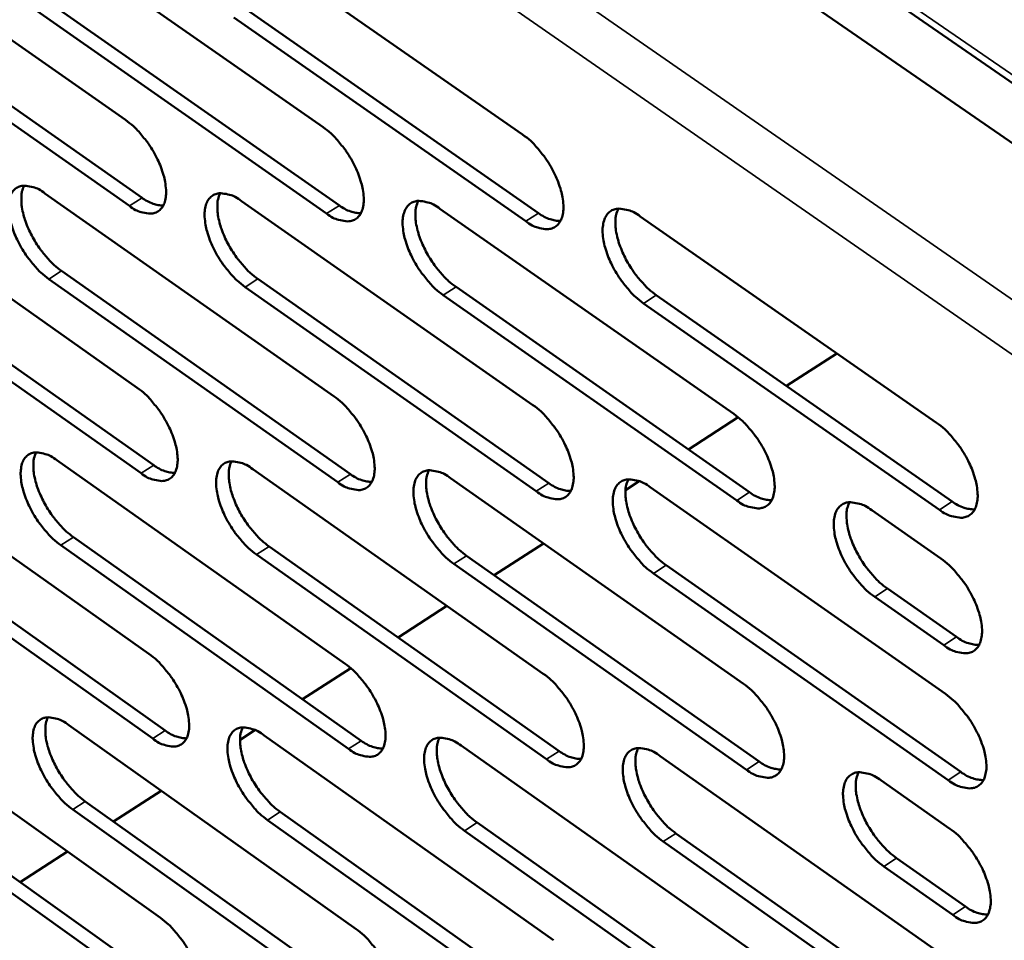
# Model space of a CAD drawing. Units: millimetres. Extents: x 65 to 5854, y 100 to 4102.
# Drawn here: x 4851 to 4918, y 2741 to 2805 of the extents above; entities that cross this region are included whole.
import ezdxf

# ---------------------------------------------------------------- set-up
doc = ezdxf.new("R2010")
doc.units = ezdxf.units.MM
doc.header["$LTSCALE"] = 20
doc.layers.add('Visible (ISO)', color=7, linetype='Continuous', lineweight=50)
doc.layers.add('Visible Narrow (ISO)', color=7, linetype='Continuous', lineweight=35)

msp = doc.modelspace()

# ---------------------------------------------------------------- linework, layer by layer
at = {"layer": 'Visible (ISO)'}
for p, q in [((4756.853, 2912.037), (4932.319, 2790.896)), ((4754.267, 2909.828), (4941.118, 2780.657)), ((4838.287, 2811.512), (4858.018, 2797.694)), ((4851.665, 2811.084), (4871.554, 2797.195)), ((4865.177, 2810.651), (4885.225, 2796.691)), ((4839.436, 2806.179), (4859.145, 2792.356)), ((4858.276, 2791.8), (4838.568, 2805.628)), ((4871.797, 2791.273), (4851.931, 2805.171)), ((4852.802, 2805.725), (4872.668, 2791.831)), ((4866.3, 2805.266), (4886.326, 2791.301)), ((4885.453, 2790.74), (4865.428, 2804.71)), ((4839.161, 2793.172), (4858.823, 2779.323)), ((4852.494, 2792.654), (4872.313, 2778.735)), ((4865.96, 2792.132), (4885.937, 2778.141)), ((4879.559, 2791.604), (4899.697, 2777.541)), ((4893.295, 2791.072), (4913.596, 2776.935)), ((4840.305, 2787.883), (4859.945, 2774.03)), ((4859.079, 2773.473), (4839.439, 2787.331)), ((4853.625, 2787.34), (4873.422, 2773.416)), ((4872.555, 2772.857), (4852.758, 2786.786)), ((4867.078, 2786.792), (4887.033, 2772.797)), ((4886.164, 2772.234), (4866.209, 2786.235)), ((4899.909, 2771.605), (4879.793, 2785.678)), ((4880.665, 2786.239), (4900.78, 2772.171)), ((4894.387, 2785.68), (4914.665, 2771.539)), ((4913.792, 2770.97), (4893.514, 2785.117)), ((4906.768, 2781.69), (4903.315, 2779.454)), ((4900.003, 2777.309), (4896.592, 2775.1)), ((4840.028, 2774.965), (4859.622, 2761.087)), ((4853.317, 2774.36), (4873.066, 2760.411)), ((4866.737, 2773.749), (4886.644, 2759.729)), ((4880.29, 2773.133), (4900.356, 2759.039)), ((4893.225, 2772.92), (4892.279, 2772.307)), ((4893.978, 2772.51), (4914.206, 2758.343)), ((4909.157, 2770.935), (4913.902, 2767.622)), ((4841.167, 2769.72), (4860.739, 2755.838)), ((4859.877, 2755.28), (4840.304, 2769.167)), ((4854.443, 2769.09), (4874.17, 2755.137)), ((4873.306, 2754.576), (4853.579, 2768.534)), ((4867.85, 2768.454), (4887.735, 2754.429)), ((4886.653, 2768.663), (4883.283, 2766.481)), ((4886.869, 2753.865), (4866.984, 2767.896)), ((4881.39, 2767.812), (4901.434, 2753.714)), ((4900.566, 2753.148), (4880.522, 2767.25)), ((4895.065, 2767.163), (4915.271, 2752.992)), ((4914.401, 2752.423), (4894.195, 2766.599)), ((4910.229, 2765.563), (4914.968, 2762.248)), ((4914.097, 2761.679), (4909.358, 2764.995)), ((4880.039, 2764.38), (4876.696, 2762.215)), ((4873.448, 2760.112), (4870.153, 2757.978)), ((4840.889, 2756.891), (4860.415, 2742.984)), ((4854.134, 2756.2), (4873.814, 2742.222)), ((4866.885, 2755.862), (4865.861, 2755.199)), ((4867.508, 2755.502), (4887.345, 2741.452)), ((4881.015, 2754.797), (4901.01, 2740.674)), ((4894.656, 2754.085), (4914.812, 2739.889)), ((4909.782, 2752.419), (4914.51, 2749.099)), ((4842.022, 2751.689), (4861.527, 2737.778)), ((4860.464, 2751.703), (4857.2, 2749.589)), ((4860.668, 2737.219), (4841.163, 2751.135)), ((4855.254, 2750.973), (4874.913, 2736.991)), ((4874.052, 2736.429), (4854.394, 2750.416)), ((4868.616, 2750.251), (4888.431, 2736.197)), ((4887.568, 2735.632), (4867.754, 2749.691)), ((4882.11, 2749.521), (4902.083, 2735.394)), ((4901.219, 2734.826), (4881.246, 2748.958)), ((4895.738, 2748.784), (4915.872, 2734.583)), ((4915.005, 2734.013), (4894.872, 2748.218)), ((4854.027, 2747.534), (4850.788, 2745.437)), ((4914.703, 2743.2), (4909.981, 2746.523)), ((4910.849, 2747.092), (4915.572, 2743.771))]:
    msp.add_line(p, q, dxfattribs=at)
at = {"layer": 'Visible (ISO)', "flags": 128}
for points in [[(4858.018, 2797.694, -0.020844), (4858.566, 2797.255, -0.037452), (4858.841, 2796.977, -0.006374), (4859.423, 2796.275, -0.020069), (4859.596, 2796.042, -0.01887), (4859.92, 2795.528, -0.018476), (4860.21, 2794.98, -0.021869), (4860.427, 2794.475, -0.019617), (4860.621, 2793.895, -0.029196), (4860.726, 2793.439, -0.024843), (4860.79, 2792.893, -0.044267), (4860.782, 2792.496, -0.04076), (4860.7, 2792.073, -0.068821), (4860.566, 2791.764, -0.07183), (4860.36, 2791.515, -0.082013), (4860.105, 2791.35, -0.080134), (4859.804, 2791.274, -0.056524), (4859.578, 2791.279, -0.025362), (4859.086, 2791.372, -0.062355), (4858.706, 2791.516, -0.049011), (4858.276, 2791.8)], [(4871.554, 2797.195, -0.020915), (4872.106, 2796.754, -0.037542), (4872.383, 2796.475, -0.006411), (4872.969, 2795.769, -0.020139), (4873.143, 2795.535, -0.018971), (4873.468, 2795.018, -0.018566), (4873.76, 2794.467, -0.021997), (4873.977, 2793.96, -0.019734), (4874.172, 2793.377, -0.029364), (4874.276, 2792.918, -0.02502), (4874.339, 2792.37, -0.044455), (4874.33, 2791.971, -0.041002), (4874.246, 2791.546, -0.068836), (4874.11, 2791.236, -0.071772), (4873.901, 2790.986, -0.081574), (4873.643, 2790.82, -0.079704), (4873.339, 2790.743, -0.056209), (4873.111, 2790.748, -0.025242), (4872.614, 2790.842, -0.06225), (4872.232, 2790.986, -0.048845), (4871.797, 2791.273)], [(4885.225, 2796.691, -0.020986), (4885.781, 2796.248, -0.037632), (4886.061, 2795.967, -0.006449), (4886.65, 2795.258, -0.02021), (4886.826, 2795.022, -0.019074), (4887.152, 2794.504, -0.018656), (4887.445, 2793.949, -0.022127), (4887.663, 2793.44, -0.019853), (4887.858, 2792.853, -0.029533), (4887.962, 2792.392, -0.025199), (4888.024, 2791.842, -0.044643), (4888.014, 2791.44, -0.041246), (4887.928, 2791.014, -0.068847), (4887.789, 2790.702, -0.07171), (4887.578, 2790.451, -0.081133), (4887.316, 2790.285, -0.079273), (4887.009, 2790.207, -0.055895), (4886.779, 2790.213, -0.025121), (4886.277, 2790.307, -0.062144), (4885.892, 2790.452, -0.048679), (4885.453, 2790.74)], [(4852.758, 2786.786, -0.020744), (4852.213, 2787.223, -0.037291), (4851.94, 2787.5, -0.006313), (4851.36, 2788.201, -0.01997), (4851.189, 2788.432, -0.018779), (4850.867, 2788.943, -0.018385), (4850.578, 2789.489, -0.02177), (4850.362, 2789.991, -0.019516), (4850.168, 2790.569, -0.029077), (4850.064, 2791.022, -0.024703), (4849.998, 2791.565, -0.044139), (4850.006, 2791.96, -0.040564), (4850.086, 2792.382, -0.068816), (4850.218, 2792.69, -0.071821), (4850.422, 2792.938, -0.082335), (4850.675, 2793.102, -0.080395), (4850.974, 2793.179, -0.056775), (4851.198, 2793.174, -0.025439), (4851.688, 2793.081, -0.06245), (4852.066, 2792.938, -0.049147), (4852.494, 2792.654)], [(4851.056, 2793.185, 0.034631), (4850.911, 2792.776, 0.061755), (4850.876, 2792.535, 0.01586), (4850.88, 2791.972, 0.032562), (4850.909, 2791.7, 0.020277), (4851.019, 2791.186, 0.023289), (4851.154, 2790.749, 0.017405), (4851.361, 2790.227, 0.01875), (4851.589, 2789.759, 0.01699), (4851.868, 2789.275, 0.01701), (4852.179, 2788.811, 0.01866), (4852.33, 2788.618, 0.005449), (4852.877, 2787.982, 0.035008), (4853.127, 2787.736, 0.019271), (4853.625, 2787.34)], [(4859.145, 2792.356, 0.044576), (4859.509, 2792.116, 0.044576), (4859.91, 2791.944, 0.035729), (4860.249, 2791.859, 0.035729), (4860.597, 2791.823)], [(4866.209, 2786.235, -0.020813), (4865.66, 2786.674, -0.037381), (4865.384, 2786.953, -0.00635), (4864.801, 2787.657, -0.020039), (4864.629, 2787.889, -0.018879), (4864.305, 2788.403, -0.018473), (4864.015, 2788.952, -0.021897), (4863.798, 2789.456, -0.019632), (4863.604, 2790.037, -0.029244), (4863.5, 2790.493, -0.024878), (4863.436, 2791.038, -0.044327), (4863.444, 2791.435, -0.040806), (4863.526, 2791.859, -0.068833), (4863.661, 2792.168, -0.071765), (4863.867, 2792.417, -0.081898), (4864.123, 2792.582, -0.079966), (4864.425, 2792.66, -0.056459), (4864.652, 2792.654, -0.025319), (4865.146, 2792.561, -0.062345), (4865.528, 2792.417, -0.048982), (4865.96, 2792.132)], [(4864.499, 2792.666, 0.03478), (4864.353, 2792.255, 0.061932), (4864.316, 2792.012, 0.015965), (4864.319, 2791.447, 0.032712), (4864.348, 2791.173, 0.0204), (4864.457, 2790.657, 0.023415), (4864.592, 2790.217, 0.017498), (4864.8, 2789.693, 0.018852), (4865.028, 2789.222, 0.017065), (4865.309, 2788.736, 0.017093), (4865.622, 2788.27, 0.018719), (4865.774, 2788.076, 0.005478), (4866.324, 2787.437, 0.035084), (4866.576, 2787.19, 0.019329), (4867.078, 2786.792)], [(4872.668, 2791.831, 0.044931), (4873.038, 2791.588, 0.044931), (4873.445, 2791.415, 0.036012), (4873.789, 2791.33, 0.036012), (4874.142, 2791.296)], [(4879.793, 2785.678, -0.020884), (4879.24, 2786.12, -0.03747), (4878.963, 2786.4, -0.006387), (4878.376, 2787.107, -0.020109), (4878.202, 2787.341, -0.018981), (4877.877, 2787.858, -0.018562), (4877.586, 2788.409, -0.022025), (4877.368, 2788.916, -0.019749), (4877.174, 2789.499, -0.029412), (4877.069, 2789.958, -0.025056), (4877.006, 2790.506, -0.044515), (4877.016, 2790.905, -0.041049), (4877.1, 2791.33, -0.068847), (4877.237, 2791.641, -0.071706), (4877.446, 2791.892, -0.081459), (4877.706, 2792.057, -0.079535), (4878.011, 2792.135, -0.056144), (4878.24, 2792.13, -0.025198), (4878.739, 2792.036, -0.06224), (4879.123, 2791.891, -0.048816), (4879.559, 2791.604)], [(4878.077, 2792.14, 0.034929), (4877.928, 2791.728, 0.062105), (4877.89, 2791.483, 0.01607), (4877.892, 2790.916, 0.032861), (4877.92, 2790.64, 0.020524), (4878.029, 2790.122, 0.023542), (4878.164, 2789.68, 0.017591), (4878.373, 2789.154, 0.018953), (4878.602, 2788.681, 0.01714), (4878.884, 2788.191, 0.017177), (4879.198, 2787.724, 0.018778), (4879.352, 2787.528, 0.005507), (4879.905, 2786.887, 0.03516), (4880.159, 2786.638, 0.019387), (4880.665, 2786.239)], [(4886.326, 2791.301, 0.045287), (4886.701, 2791.055, 0.045287), (4887.115, 2790.881, 0.036296), (4887.464, 2790.797, 0.036296), (4887.822, 2790.764)], [(4893.514, 2785.117, -0.020954), (4892.957, 2785.56, -0.03756), (4892.677, 2785.842, -0.006425), (4892.087, 2786.552, -0.02018), (4891.911, 2786.788, -0.019083), (4891.585, 2787.307, -0.018653), (4891.292, 2787.861, -0.022155), (4891.074, 2788.37, -0.019868), (4890.879, 2788.957, -0.029581), (4890.775, 2789.418, -0.025235), (4890.713, 2789.968, -0.044704), (4890.724, 2790.37, -0.041292), (4890.81, 2790.797, -0.068858), (4890.949, 2791.109, -0.071643), (4891.161, 2791.361, -0.081018), (4891.424, 2791.527, -0.079104), (4891.732, 2791.605, -0.05583), (4891.963, 2791.6, -0.025077), (4892.468, 2791.505, -0.062134), (4892.854, 2791.36, -0.04865), (4893.295, 2791.072)], [(4891.79, 2791.61, 0.035077), (4891.638, 2791.196, 0.062275), (4891.599, 2790.949, 0.016174), (4891.6, 2790.38, 0.03301), (4891.627, 2790.102, 0.020649), (4891.736, 2789.581, 0.02367), (4891.871, 2789.137, 0.017685), (4892.081, 2788.609, 0.019056), (4892.311, 2788.133, 0.017215), (4892.594, 2787.642, 0.017262), (4892.911, 2787.172, 0.018837), (4893.065, 2786.975, 0.005536), (4893.622, 2786.331, 0.035235), (4893.877, 2786.081, 0.019446), (4894.387, 2785.68)], [(4858.823, 2779.323, -0.020717), (4859.369, 2778.884, -0.037237), (4859.643, 2778.606, -0.006303), (4860.224, 2777.905, -0.019945), (4860.396, 2777.673, -0.01881), (4860.718, 2777.161, -0.018393), (4861.007, 2776.615, -0.021852), (4861.223, 2776.113, -0.019568), (4861.417, 2775.535, -0.02926), (4861.521, 2775.083, -0.024864), (4861.585, 2774.54, -0.044512), (4861.576, 2774.146, -0.041053), (4861.495, 2773.727, -0.069329), (4861.361, 2773.421, -0.07247), (4861.156, 2773.176, -0.082251), (4860.902, 2773.014, -0.080223), (4860.602, 2772.94, -0.056128), (4860.377, 2772.947, -0.025126), (4859.886, 2773.042, -0.061955), (4859.508, 2773.188, -0.048677), (4859.079, 2773.473)], [(4872.313, 2778.735, -0.020787), (4872.863, 2778.294, -0.037326), (4873.139, 2778.015, -0.00634), (4873.723, 2777.31, -0.020014), (4873.896, 2777.077, -0.018911), (4874.22, 2776.563, -0.018481), (4874.511, 2776.013, -0.02198), (4874.727, 2775.509, -0.019685), (4874.921, 2774.928, -0.029428), (4875.025, 2774.473, -0.025042), (4875.088, 2773.928, -0.044702), (4875.079, 2773.532, -0.041298), (4874.995, 2773.111, -0.069344), (4874.859, 2772.804, -0.072409), (4874.651, 2772.557, -0.081809), (4874.394, 2772.395, -0.079792), (4874.091, 2772.321, -0.055816), (4873.864, 2772.327, -0.025007), (4873.368, 2772.424, -0.061851), (4872.987, 2772.57, -0.048513), (4872.555, 2772.857)], [(4885.937, 2778.141, -0.020857), (4886.491, 2777.698, -0.037416), (4886.769, 2777.417, -0.006377), (4887.357, 2776.709, -0.020084), (4887.532, 2776.474, -0.019013), (4887.857, 2775.958, -0.018571), (4888.149, 2775.406, -0.022109), (4888.366, 2774.899, -0.019803), (4888.56, 2774.315, -0.029598), (4888.664, 2773.857, -0.025222), (4888.726, 2773.31, -0.044892), (4888.715, 2772.912, -0.041544), (4888.63, 2772.489, -0.069356), (4888.491, 2772.18, -0.072345), (4888.281, 2771.933, -0.081364), (4888.02, 2771.77, -0.079361), (4887.714, 2771.695, -0.055505), (4887.485, 2771.702, -0.024887), (4886.984, 2771.799, -0.061747), (4886.6, 2771.945, -0.048349), (4886.164, 2772.234)], [(4899.697, 2777.541, -0.020927), (4900.255, 2777.096, -0.037505), (4900.536, 2776.814, -0.006414), (4901.127, 2776.102, -0.020155), (4901.303, 2775.866, -0.019115), (4901.63, 2775.347, -0.018661), (4901.923, 2774.792, -0.02224), (4902.141, 2774.283, -0.019923), (4902.336, 2773.696, -0.029769), (4902.439, 2773.236, -0.025404), (4902.5, 2772.686, -0.045083), (4902.488, 2772.285, -0.04179), (4902.4, 2771.861, -0.069364), (4902.259, 2771.551, -0.072277), (4902.046, 2771.302, -0.080918), (4901.782, 2771.138, -0.07893), (4901.473, 2771.063, -0.055194), (4901.241, 2771.071, -0.024767), (4900.736, 2771.168, -0.061642), (4900.35, 2771.315, -0.048184), (4899.909, 2771.605)], [(4913.596, 2776.935, -0.020998), (4914.158, 2776.489, -0.037595), (4914.441, 2776.204, -0.006452), (4915.036, 2775.489, -0.020225), (4915.213, 2775.252, -0.019219), (4915.542, 2774.73, -0.018752), (4915.837, 2774.172, -0.022373), (4916.055, 2773.66, -0.020044), (4916.25, 2773.071, -0.029943), (4916.353, 2772.608, -0.025588), (4916.413, 2772.056, -0.045275), (4916.4, 2771.652, -0.042038), (4916.31, 2771.227, -0.069368), (4916.166, 2770.915, -0.072206), (4915.95, 2770.665, -0.080469), (4915.683, 2770.5, -0.078498), (4915.37, 2770.425, -0.054885), (4915.137, 2770.433, -0.024646), (4914.626, 2770.531, -0.061536), (4914.237, 2770.678, -0.048019), (4913.792, 2770.97)], [(4853.579, 2768.534, -0.020618), (4853.036, 2768.972, -0.037078), (4852.763, 2769.249, -0.006243), (4852.185, 2769.949, -0.019847), (4852.015, 2770.179, -0.01872), (4851.695, 2770.688, -0.018302), (4851.407, 2771.232, -0.021753), (4851.192, 2771.731, -0.019467), (4850.998, 2772.306, -0.02914), (4850.894, 2772.756, -0.024724), (4850.829, 2773.297, -0.044382), (4850.837, 2773.688, -0.040855), (4850.916, 2774.106, -0.069323), (4851.049, 2774.411, -0.072462), (4851.251, 2774.656, -0.082576), (4851.504, 2774.817, -0.080486), (4851.802, 2774.891, -0.056378), (4852.025, 2774.885, -0.025203), (4852.513, 2774.789, -0.062049), (4852.89, 2774.645, -0.048812), (4853.317, 2774.36)], [(4851.877, 2774.897, 0.034429), (4851.736, 2774.49, 0.061479), (4851.702, 2774.25, 0.015703), (4851.709, 2773.691, 0.032373), (4851.739, 2773.421, 0.020144), (4851.85, 2772.911, 0.023148), (4851.984, 2772.477, 0.017289), (4852.192, 2771.96, 0.018632), (4852.418, 2771.495, 0.016864), (4852.696, 2771.014, 0.016893), (4853.006, 2770.554, 0.0185), (4853.155, 2770.363, 0.00536), (4853.699, 2769.73, 0.034727), (4853.947, 2769.485, 0.019102), (4854.443, 2769.09)], [(4866.984, 2767.896, -0.020687), (4866.437, 2768.335, -0.037167), (4866.163, 2768.614, -0.00628), (4865.581, 2769.317, -0.019916), (4865.409, 2769.548, -0.018819), (4865.088, 2770.06, -0.01839), (4864.798, 2770.607, -0.02188), (4864.583, 2771.108, -0.019583), (4864.389, 2771.686, -0.029307), (4864.285, 2772.139, -0.0249), (4864.221, 2772.681, -0.044572), (4864.23, 2773.075, -0.0411), (4864.311, 2773.495, -0.069341), (4864.446, 2773.801, -0.072404), (4864.651, 2774.047, -0.082136), (4864.907, 2774.209, -0.080055), (4865.208, 2774.283, -0.056065), (4865.433, 2774.277, -0.025084), (4865.926, 2774.181, -0.061946), (4866.306, 2774.036, -0.048648), (4866.737, 2773.749)], [(4865.275, 2774.289, 0.034578), (4865.132, 2773.88, 0.061656), (4865.097, 2773.639, 0.015808), (4865.103, 2773.077, 0.032522), (4865.132, 2772.806, 0.020265), (4865.242, 2772.294, 0.023273), (4865.377, 2771.858, 0.01738), (4865.585, 2771.338, 0.018732), (4865.813, 2770.871, 0.016937), (4866.092, 2770.387, 0.016975), (4866.403, 2769.925, 0.018558), (4866.553, 2769.733, 0.005388), (4867.101, 2769.097, 0.034801), (4867.351, 2768.851, 0.019159), (4867.85, 2768.454)], [(4859.945, 2774.03, 0.044635), (4860.31, 2773.788, 0.044635), (4860.711, 2773.614, 0.0357), (4861.05, 2773.528, 0.0357), (4861.399, 2773.492)], [(4880.522, 2767.25, -0.020756), (4879.971, 2767.692, -0.037255), (4879.695, 2767.973, -0.006316), (4879.11, 2768.679, -0.019985), (4878.937, 2768.911, -0.01892), (4878.613, 2769.426, -0.018478), (4878.322, 2769.975, -0.022008), (4878.106, 2770.479, -0.0197), (4877.912, 2771.06, -0.029476), (4877.808, 2771.515, -0.025078), (4877.746, 2772.06, -0.044762), (4877.755, 2772.456, -0.041345), (4877.839, 2772.877, -0.069356), (4877.976, 2773.185, -0.072342), (4878.184, 2773.432, -0.081694), (4878.443, 2773.595, -0.079624), (4878.747, 2773.67, -0.055752), (4878.975, 2773.663, -0.024964), (4879.472, 2773.566, -0.061842), (4879.855, 2773.42, -0.048484), (4880.29, 2773.133)], [(4878.806, 2773.674, 0.034726), (4878.66, 2773.264, 0.06183), (4878.624, 2773.021, 0.015912), (4878.629, 2772.457, 0.032671), (4878.657, 2772.184, 0.020388), (4878.768, 2771.67, 0.023398), (4878.902, 2771.231, 0.017471), (4879.111, 2770.709, 0.018832), (4879.34, 2770.24, 0.017011), (4879.621, 2769.754, 0.017058), (4879.933, 2769.29, 0.018615), (4880.085, 2769.097, 0.005416), (4880.636, 2768.458, 0.034876), (4880.888, 2768.21, 0.019216), (4881.39, 2767.812)], [(4873.422, 2773.416, 0.044992), (4873.792, 2773.171, 0.044992), (4874.2, 2772.996, 0.035983), (4874.544, 2772.911, 0.035983), (4874.898, 2772.876)], [(4887.033, 2772.797, 0.045349), (4887.409, 2772.549, 0.045349), (4887.823, 2772.373, 0.036267), (4888.172, 2772.287, 0.036267), (4888.531, 2772.254)], [(4894.195, 2766.599, -0.020826), (4893.64, 2767.043, -0.037344), (4893.361, 2767.325, -0.006353), (4892.773, 2768.034, -0.020055), (4892.599, 2768.268, -0.019022), (4892.274, 2768.785, -0.018567), (4891.981, 2769.337, -0.022138), (4891.764, 2769.844, -0.019818), (4891.57, 2770.428, -0.029646), (4891.467, 2770.885, -0.025258), (4891.405, 2771.433, -0.044953), (4891.416, 2771.831, -0.041591), (4891.502, 2772.254, -0.069367), (4891.641, 2772.563, -0.072277), (4891.852, 2772.811, -0.081249), (4892.114, 2772.975, -0.079193), (4892.421, 2773.05, -0.055441), (4892.651, 2773.043, -0.024844), (4893.154, 2772.946, -0.061737), (4893.539, 2772.799, -0.04832), (4893.978, 2772.51)], [(4892.471, 2773.054, 0.034873), (4892.324, 2772.641, 0.062002), (4892.287, 2772.397, 0.016016), (4892.289, 2771.831, 0.032819), (4892.318, 2771.556, 0.020512), (4892.428, 2771.039, 0.023525), (4892.563, 2770.599, 0.017564), (4892.772, 2770.074, 0.018933), (4893.001, 2769.603, 0.017085), (4893.284, 2769.115, 0.017141), (4893.598, 2768.648, 0.018673), (4893.751, 2768.454, 0.005444), (4894.305, 2767.813, 0.034949), (4894.559, 2767.563, 0.019273), (4895.065, 2767.163)], [(4900.78, 2772.171, 0.045707), (4901.161, 2771.92, 0.045707), (4901.582, 2771.743, 0.036551), (4901.937, 2771.658, 0.036551), (4902.301, 2771.625)], [(4909.358, 2764.995, -0.020897), (4908.798, 2765.441, -0.037432), (4908.517, 2765.725, -0.006391), (4907.925, 2766.437, -0.020126), (4907.749, 2766.674, -0.019132), (4907.422, 2767.192, -0.018662), (4907.128, 2767.748, -0.022281), (4906.91, 2768.257, -0.019947), (4906.716, 2768.844, -0.029838), (4906.613, 2769.305, -0.025459), (4906.552, 2769.854, -0.045174), (4906.565, 2770.255, -0.041876), (4906.653, 2770.679, -0.069399), (4906.795, 2770.99, -0.072232), (4907.009, 2771.239, -0.080769), (4907.274, 2771.404, -0.078724), (4907.585, 2771.479, -0.055082), (4907.817, 2771.471, -0.024701), (4908.325, 2771.374, -0.061603), (4908.713, 2771.227, -0.048123), (4909.157, 2770.935)], [(4907.625, 2771.482, 0.035023), (4907.475, 2771.068, 0.062173), (4907.437, 2770.822, 0.01612), (4907.438, 2770.254, 0.032972), (4907.466, 2769.977, 0.020641), (4907.576, 2769.458, 0.023656), (4907.711, 2769.015, 0.01766), (4907.921, 2768.488, 0.019039), (4908.151, 2768.014, 0.01716), (4908.436, 2767.523, 0.017227), (4908.752, 2767.055, 0.018729), (4908.905, 2766.859, 0.005471), (4909.463, 2766.215, 0.035016), (4909.719, 2765.964, 0.019328), (4910.229, 2765.563)], [(4914.665, 2771.539, 0.046064), (4915.052, 2771.285, 0.046064), (4915.479, 2771.106, 0.036836), (4915.84, 2771.022, 0.036836), (4916.209, 2770.991)], [(4913.902, 2767.622, -0.020933), (4914.463, 2767.175, -0.037487), (4914.745, 2766.89, -0.006416), (4915.339, 2766.176, -0.020162), (4915.516, 2765.939, -0.019188), (4915.844, 2765.419, -0.018709), (4916.138, 2764.861, -0.022364), (4916.356, 2764.351, -0.020018), (4916.551, 2763.763, -0.029976), (4916.654, 2763.302, -0.0256), (4916.714, 2762.751, -0.045401), (4916.7, 2762.349, -0.042191), (4916.61, 2761.926, -0.069623), (4916.467, 2761.616, -0.072521), (4916.252, 2761.368, -0.080578), (4915.985, 2761.205, -0.078538), (4915.672, 2761.131, -0.054691), (4915.439, 2761.139, -0.024531), (4914.93, 2761.238, -0.061341), (4914.541, 2761.386, -0.047856), (4914.097, 2761.679)], [(4914.968, 2762.248, 0.046094), (4915.356, 2761.993, 0.046094), (4915.783, 2761.814, 0.03682), (4916.144, 2761.729, 0.03682), (4916.513, 2761.697)], [(4859.622, 2761.087, -0.020592), (4860.167, 2760.648, -0.037025), (4860.439, 2760.37, -0.006233), (4861.019, 2759.669, -0.019823), (4861.189, 2759.439, -0.018751), (4861.51, 2758.929, -0.01831), (4861.798, 2758.385, -0.021835), (4862.013, 2757.886, -0.019519), (4862.206, 2757.31, -0.029323), (4862.31, 2756.861, -0.024886), (4862.374, 2756.322, -0.044757), (4862.365, 2755.931, -0.041349), (4862.284, 2755.515, -0.069838), (4862.15, 2755.212, -0.073109), (4861.946, 2754.971, -0.082482), (4861.693, 2754.812, -0.080302), (4861.394, 2754.74, -0.055731), (4861.17, 2754.749, -0.024892), (4860.681, 2754.847, -0.061558), (4860.304, 2754.994, -0.048344), (4859.877, 2755.28)], [(4873.066, 2760.411, -0.02066), (4873.614, 2759.97, -0.037113), (4873.89, 2759.691, -0.006269), (4874.472, 2758.986, -0.019891), (4874.644, 2758.755, -0.018851), (4874.966, 2758.243, -0.018398), (4875.256, 2757.695, -0.021963), (4875.471, 2757.194, -0.019635), (4875.665, 2756.616, -0.029492), (4875.768, 2756.164, -0.025064), (4875.831, 2755.622, -0.044949), (4875.822, 2755.229, -0.041596), (4875.738, 2754.812, -0.069853), (4875.602, 2754.508, -0.073046), (4875.396, 2754.265, -0.082036), (4875.139, 2754.105, -0.079871), (4874.837, 2754.034, -0.055422), (4874.611, 2754.042, -0.024774), (4874.117, 2754.141, -0.061456), (4873.737, 2754.288, -0.048182), (4873.306, 2754.576)], [(4886.644, 2759.729, -0.020729), (4887.196, 2759.286, -0.037201), (4887.473, 2759.005, -0.006306), (4888.059, 2758.297, -0.01996), (4888.233, 2758.064, -0.018952), (4888.556, 2757.55, -0.018486), (4888.847, 2756.999, -0.022092), (4889.064, 2756.495, -0.019753), (4889.257, 2755.914, -0.029662), (4889.36, 2755.46, -0.025244), (4889.422, 2754.916, -0.045141), (4889.411, 2754.52, -0.041845), (4889.326, 2754.102, -0.069865), (4889.188, 2753.796, -0.07298), (4888.978, 2753.552, -0.081588), (4888.718, 2753.392, -0.07944), (4888.413, 2753.32, -0.055113), (4888.185, 2753.328, -0.024655), (4887.686, 2753.428, -0.061353), (4887.304, 2753.576, -0.04802), (4886.869, 2753.865)], [(4900.356, 2759.039, -0.020799), (4900.912, 2758.594, -0.03729), (4901.192, 2758.311, -0.006343), (4901.782, 2757.601, -0.02003), (4901.956, 2757.366, -0.019054), (4902.282, 2756.849, -0.018576), (4902.574, 2756.296, -0.022222), (4902.791, 2755.79, -0.019872), (4902.985, 2755.205, -0.029835), (4903.088, 2754.748, -0.025427), (4903.149, 2754.202, -0.045334), (4903.137, 2753.804, -0.042094), (4903.049, 2753.385, -0.069874), (4902.909, 2753.077, -0.072909), (4902.696, 2752.832, -0.081138), (4902.433, 2752.671, -0.079008), (4902.125, 2752.599, -0.054805), (4901.894, 2752.608, -0.024536), (4901.391, 2752.708, -0.06125), (4901.006, 2752.856, -0.047857), (4900.566, 2753.148)], [(4914.206, 2758.343, -0.020869), (4914.767, 2757.896, -0.037379), (4915.048, 2757.611, -0.00638), (4915.642, 2756.897, -0.0201), (4915.818, 2756.661, -0.019157), (4916.145, 2756.142, -0.018666), (4916.439, 2755.585, -0.022354), (4916.656, 2755.077, -0.019993), (4916.851, 2754.49, -0.030009), (4916.953, 2754.03, -0.025612), (4917.013, 2753.482, -0.045528), (4916.999, 2753.081, -0.042344), (4916.91, 2752.66, -0.069879), (4916.767, 2752.351, -0.072836), (4916.552, 2752.105, -0.080685), (4916.285, 2751.943, -0.078575), (4915.974, 2751.871, -0.054498), (4915.741, 2751.88, -0.024417), (4915.232, 2751.98, -0.061145), (4914.844, 2752.129, -0.047694), (4914.401, 2752.423)], [(4854.394, 2750.416, -0.020493), (4853.852, 2750.855, -0.036868), (4853.581, 2751.131, -0.006175), (4853.004, 2751.831, -0.019726), (4852.835, 2752.059, -0.018661), (4852.517, 2752.566, -0.01822), (4852.229, 2753.108, -0.021736), (4852.015, 2753.604, -0.019418), (4851.822, 2754.177, -0.029203), (4851.719, 2754.624, -0.024745), (4851.654, 2755.161, -0.044626), (4851.661, 2755.55, -0.041149), (4851.741, 2755.964, -0.069832), (4851.873, 2756.266, -0.073103), (4852.075, 2756.507, -0.08281), (4852.327, 2756.666, -0.080566), (4852.623, 2756.737, -0.055979), (4852.846, 2756.729, -0.024967), (4853.333, 2756.631, -0.06165), (4853.708, 2756.485, -0.048477), (4854.134, 2756.2)], [(4852.692, 2756.742, 0.034226), (4852.555, 2756.337, 0.061201), (4852.522, 2756.099, 0.015547), (4852.532, 2755.543, 0.032184), (4852.562, 2755.276, 0.020011), (4852.674, 2754.77, 0.023006), (4852.809, 2754.34, 0.017173), (4853.016, 2753.826, 0.018513), (4853.242, 2753.365, 0.016739), (4853.519, 2752.887, 0.016776), (4853.826, 2752.43, 0.018342), (4853.974, 2752.242, 0.005272), (4854.516, 2751.611, 0.034449), (4854.762, 2751.367, 0.018936), (4855.254, 2750.973)], [(4867.754, 2749.691, -0.020561), (4867.209, 2750.131, -0.036955), (4866.935, 2750.409, -0.00621), (4866.355, 2751.112, -0.019794), (4866.185, 2751.342, -0.01876), (4865.864, 2751.851, -0.018307), (4865.576, 2752.396, -0.021863), (4865.361, 2752.895, -0.019533), (4865.168, 2753.47, -0.02937), (4865.064, 2753.92, -0.024921), (4865.001, 2754.459, -0.044818), (4865.009, 2754.85, -0.041396), (4865.091, 2755.266, -0.06985), (4865.225, 2755.569, -0.073043), (4865.43, 2755.811, -0.082367), (4865.684, 2755.971, -0.080135), (4865.985, 2756.042, -0.055668), (4866.209, 2756.034, -0.02485), (4866.701, 2755.936, -0.061549), (4867.079, 2755.789, -0.048316), (4867.508, 2755.502)], [(4866.045, 2756.047, 0.034375), (4865.905, 2755.64, 0.061378), (4865.872, 2755.4, 0.015651), (4865.88, 2754.842, 0.032332), (4865.91, 2754.574, 0.020132), (4866.022, 2754.065, 0.02313), (4866.156, 2753.633, 0.017263), (4866.364, 2753.117, 0.018612), (4866.591, 2752.654, 0.016811), (4866.869, 2752.174, 0.016857), (4867.179, 2751.715, 0.018398), (4867.327, 2751.525, 0.0053), (4867.872, 2750.892, 0.034522), (4868.121, 2750.646, 0.018992), (4868.616, 2750.251)], [(4860.739, 2755.838, 0.044688), (4861.104, 2755.594, 0.044688), (4861.506, 2755.418, 0.035666), (4861.846, 2755.332, 0.035666), (4862.194, 2755.294)], [(4881.246, 2748.958, -0.02063), (4880.697, 2749.4, -0.037043), (4880.421, 2749.681, -0.006246), (4879.838, 2750.386, -0.019862), (4879.666, 2750.617, -0.01886), (4879.344, 2751.129, -0.018394), (4879.054, 2751.677, -0.021991), (4878.839, 2752.178, -0.01965), (4878.645, 2752.757, -0.02954), (4878.542, 2753.208, -0.0251), (4878.479, 2753.75, -0.04501), (4878.489, 2754.144, -0.041644), (4878.573, 2754.561, -0.069865), (4878.709, 2754.865, -0.072979), (4878.917, 2755.109, -0.08192), (4879.174, 2755.269, -0.079704), (4879.478, 2755.34, -0.055359), (4879.704, 2755.332, -0.024731), (4880.201, 2755.233, -0.061447), (4880.582, 2755.086, -0.048154), (4881.015, 2754.797)], [(4879.53, 2755.344, 0.034522), (4879.388, 2754.936, 0.061553), (4879.353, 2754.695, 0.015755), (4879.36, 2754.135, 0.03248), (4879.39, 2753.864, 0.020253), (4879.501, 2753.354, 0.023255), (4879.636, 2752.919, 0.017353), (4879.845, 2752.401, 0.018711), (4880.072, 2751.935, 0.016884), (4880.352, 2751.453, 0.016939), (4880.663, 2750.992, 0.018455), (4880.812, 2750.801, 0.005327), (4881.361, 2750.165, 0.034595), (4881.611, 2749.918, 0.019048), (4882.11, 2749.521)], [(4874.17, 2755.137, 0.045046), (4874.541, 2754.89, 0.045046), (4874.949, 2754.713, 0.035949), (4875.294, 2754.627, 0.035949), (4875.647, 2754.591)], [(4894.872, 2748.218, -0.020699), (4894.319, 2748.663, -0.037131), (4894.041, 2748.944, -0.006283), (4893.454, 2749.653, -0.019931), (4893.281, 2749.886, -0.018961), (4892.957, 2750.4, -0.018483), (4892.666, 2750.951, -0.02212), (4892.45, 2751.454, -0.019768), (4892.256, 2752.036, -0.029711), (4892.153, 2752.49, -0.025281), (4892.092, 2753.034, -0.045202), (4892.103, 2753.43, -0.041893), (4892.188, 2753.848, -0.069876), (4892.327, 2754.155, -0.072911), (4892.538, 2754.399, -0.081472), (4892.798, 2754.56, -0.079273), (4893.105, 2754.632, -0.05505), (4893.334, 2754.623, -0.024612), (4893.835, 2754.524, -0.061344), (4894.219, 2754.376, -0.047991), (4894.656, 2754.085)], [(4893.148, 2754.635, 0.034669), (4893.004, 2754.225, 0.061726), (4892.969, 2753.983, 0.015858), (4892.974, 2753.42, 0.032628), (4893.003, 2753.148, 0.020375), (4893.114, 2752.635, 0.02338), (4893.249, 2752.198, 0.017444), (4893.458, 2751.677, 0.018811), (4893.687, 2751.21, 0.016956), (4893.968, 2750.725, 0.017021), (4894.281, 2750.262, 0.018511), (4894.431, 2750.07, 0.005354), (4894.983, 2749.431, 0.034667), (4895.235, 2749.183, 0.019103), (4895.738, 2748.784)], [(4887.735, 2754.429, 0.045405), (4888.111, 2754.179, 0.045405), (4888.525, 2754.001, 0.036232), (4888.875, 2753.915, 0.036232), (4889.234, 2753.88)], [(4901.434, 2753.714, 0.045764), (4901.816, 2753.461, 0.045764), (4902.237, 2753.282, 0.036517), (4902.592, 2753.196, 0.036517), (4902.956, 2753.163)], [(4909.981, 2746.523, -0.020769), (4909.424, 2746.969, -0.037217), (4909.143, 2747.253, -0.00632), (4908.553, 2747.965, -0.020001), (4908.378, 2748.2, -0.01907), (4908.053, 2748.717, -0.018577), (4907.76, 2749.271, -0.022263), (4907.543, 2749.776, -0.019896), (4907.349, 2750.361, -0.029903), (4907.247, 2750.818, -0.025482), (4907.186, 2751.364, -0.045426), (4907.199, 2751.763, -0.04218), (4907.287, 2752.182, -0.069909), (4907.428, 2752.49, -0.072863), (4907.641, 2752.736, -0.080989), (4907.906, 2752.897, -0.078803), (4908.216, 2752.969, -0.054694), (4908.447, 2752.961, -0.024471), (4908.953, 2752.86, -0.061211), (4909.34, 2752.712, -0.047797), (4909.782, 2752.419)], [(4908.249, 2752.972, 0.034819), (4908.103, 2752.56, 0.061898), (4908.066, 2752.316, 0.015962), (4908.07, 2751.751, 0.03278), (4908.099, 2751.477, 0.020503), (4908.21, 2750.962, 0.02351), (4908.345, 2750.523, 0.017539), (4908.555, 2749.999, 0.018915), (4908.784, 2749.53, 0.01703), (4909.067, 2749.042, 0.017105), (4909.381, 2748.577, 0.018566), (4909.533, 2748.384, 0.00538), (4910.089, 2747.743, 0.034733), (4910.343, 2747.493, 0.019157), (4910.849, 2747.092)], [(4915.271, 2752.992, 0.046123), (4915.658, 2752.736, 0.046123), (4916.086, 2752.556, 0.036802), (4916.446, 2752.47, 0.036802), (4916.816, 2752.438)], [(4914.51, 2749.099, -0.020805), (4915.069, 2748.651, -0.037271), (4915.35, 2748.367, -0.006344), (4915.943, 2747.654, -0.020037), (4916.118, 2747.418, -0.019126), (4916.444, 2746.9, -0.018623), (4916.738, 2746.344, -0.022345), (4916.955, 2745.837, -0.019967), (4917.149, 2745.251, -0.030041), (4917.252, 2744.793, -0.025624), (4917.311, 2744.247, -0.045655), (4917.298, 2743.848, -0.042498), (4917.208, 2743.428, -0.070134), (4917.065, 2743.121, -0.07315), (4916.851, 2742.877, -0.080791), (4916.585, 2742.717, -0.078611), (4916.273, 2742.646, -0.054304), (4916.041, 2742.655, -0.024302), (4915.534, 2742.757, -0.060951), (4915.146, 2742.907, -0.047532), (4914.703, 2743.2)], [(4915.572, 2743.771, 0.04615), (4915.959, 2743.514, 0.04615), (4916.387, 2743.333, 0.036782), (4916.748, 2743.246, 0.036782), (4917.117, 2743.214)], [(4860.415, 2742.984, -0.020467), (4860.958, 2742.545, -0.036815), (4861.23, 2742.267, -0.006165), (4861.808, 2741.567, -0.019702), (4861.977, 2741.338, -0.018692), (4862.296, 2740.831, -0.018228), (4862.584, 2740.287, -0.021818), (4862.797, 2739.792, -0.01947), (4862.99, 2739.219, -0.029386), (4863.093, 2738.772, -0.024907), (4863.157, 2738.236, -0.045003), (4863.148, 2737.848, -0.041647), (4863.067, 2737.437, -0.070347), (4862.934, 2737.137, -0.073749), (4862.731, 2736.898, -0.082705), (4862.478, 2736.742, -0.080372), (4862.18, 2736.674, -0.055332), (4861.957, 2736.683, -0.024658), (4861.469, 2736.784, -0.061164), (4861.094, 2736.932, -0.048012), (4860.668, 2737.219)], [(4873.814, 2742.222, -0.020535), (4874.36, 2741.781, -0.036902), (4874.634, 2741.501, -0.0062), (4875.216, 2740.797, -0.01977), (4875.386, 2740.567, -0.018791), (4875.707, 2740.058, -0.018314), (4875.996, 2739.512, -0.021945), (4876.21, 2739.014, -0.019586), (4876.403, 2738.437, -0.029555), (4876.506, 2737.989, -0.025086), (4876.569, 2737.45, -0.045197), (4876.559, 2737.06, -0.041897), (4876.476, 2736.647, -0.070364), (4876.34, 2736.346, -0.073683), (4876.135, 2736.106, -0.082256), (4875.879, 2735.95, -0.079941), (4875.578, 2735.881, -0.055025), (4875.353, 2735.891, -0.024542), (4874.86, 2735.992, -0.061063), (4874.482, 2736.141, -0.047853), (4874.052, 2736.429)]]:
    msp.add_lwpolyline(points, format="xyb", dxfattribs=at)
at = {"layer": 'Visible Narrow (ISO)'}
for p, q in [((4684.924, 2947.581), (4936.537, 2773.044)), ((4934.29, 2770.82), (4684.065, 2944.603)), ((4756.819, 2912.581), (4932.303, 2791.449)), ((4858.276, 2791.8), (4859.145, 2792.356)), ((4871.797, 2791.273), (4872.668, 2791.831)), ((4885.453, 2790.74), (4886.326, 2791.301)), ((4852.758, 2786.786), (4853.625, 2787.34)), ((4866.209, 2786.235), (4867.078, 2786.792)), ((4879.793, 2785.678), (4880.665, 2786.239)), ((4893.514, 2785.117), (4894.387, 2785.68)), ((4859.079, 2773.473), (4859.945, 2774.03)), ((4872.555, 2772.857), (4873.422, 2773.416)), ((4886.164, 2772.234), (4887.033, 2772.797)), ((4899.909, 2771.605), (4900.78, 2772.171)), ((4913.792, 2770.97), (4914.665, 2771.539)), ((4853.579, 2768.534), (4854.443, 2769.09)), ((4866.984, 2767.896), (4867.85, 2768.454)), ((4880.522, 2767.25), (4881.39, 2767.812)), ((4894.195, 2766.599), (4895.065, 2767.163)), ((4909.358, 2764.995), (4910.229, 2765.563)), ((4914.097, 2761.679), (4914.968, 2762.248)), ((4859.877, 2755.28), (4860.739, 2755.838)), ((4873.306, 2754.576), (4874.17, 2755.137)), ((4886.869, 2753.865), (4887.735, 2754.429)), ((4900.566, 2753.148), (4901.434, 2753.714)), ((4914.401, 2752.423), (4915.271, 2752.992)), ((4854.394, 2750.416), (4855.254, 2750.973)), ((4867.754, 2749.691), (4868.616, 2750.251)), ((4881.246, 2748.958), (4882.11, 2749.521)), ((4894.872, 2748.218), (4895.738, 2748.784)), ((4909.981, 2746.523), (4910.849, 2747.092)), ((4914.703, 2743.2), (4915.572, 2743.771))]:
    msp.add_line(p, q, dxfattribs=at)

doc.saveas('drawing.dxf')
